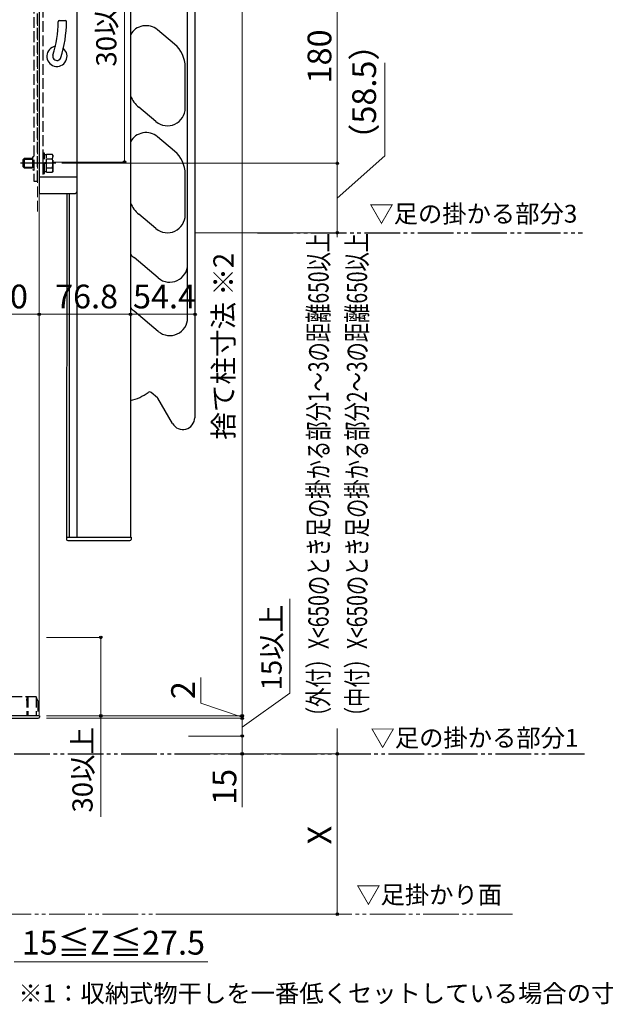
# Model space of a CAD drawing. Extents: x 175 to 1925, y 210 to 2815.
# Drawn here: x 702 to 1195, y 1436 to 2264 of the extents above; entities that cross this region are included whole.
import ezdxf

# ---------------------------------------------------------------- set-up
doc = ezdxf.new("R2010")
doc.units = 0
for name, pattern in [('YCENTER_1', [13, 10, -1, 1, -1]), ('YDIVIDE_1', [15, 10, -1, 1, -1, 1, -1]), ('YHIDDEN_1', [4, 3, -1])]:
    doc.linetypes.add(name, pattern=pattern)
for name, color, linetype, lineweight in [('USER1', 3, 'CONTINUOUS', 13), ('YKK_12', 2, 'CONTINUOUS', 13), ('YKK_13', 4, 'CONTINUOUS', 30), ('YKK_A1', 4, 'CONTINUOUS', 30), ('YKK_D', 6, 'CONTINUOUS', 13), ('YSS_K', 3, 'CONTINUOUS', 13)]:
    doc.layers.add(name, color=color, linetype=linetype, lineweight=lineweight)
doc.styles.add('text-b', font='txt')

msp = doc.modelspace()

# ---------------------------------------------------------------- linework, layer by layer
at = {"layer": 'YKK_12'}
msp.add_line((718.5, 1678.27), (718.5, 2378.27), dxfattribs=at)
at = {"layer": 'YKK_12', "linetype": 'YHIDDEN_1', "ltscale": 3}
for p, q in [((717.1, 2102.77), (717.1, 2363.77)), ((718.4, 2102.77), (718.4, 2363.77))]:
    msp.add_line(p, q, dxfattribs=at)
at = {"layer": 'YKK_13'}
for p, q in [((843.4, 2013.15), (843.4, 2486.18)), ((849.4, 2486.17), (849.4, 1929.17)), ((750.3, 2428.77), (750.28, 1828.77)), ((795.3, 2428.77), (795.28, 1828.77)), ((718.4, 2348.77), (718.4, 2117.77)), ((735.4, 2263.27), (740.4, 2263.27)), ((832.47, 2243.42), (818.04, 2255.53)), ((841.4, 2189.77), (841.4, 2224.27)), ((816.75, 2178.28), (802.33, 2190.39)), ((832.47, 2153.42), (818.04, 2165.53)), ((718.4, 2131.77), (750.3, 2131.77)), ((841.4, 2099.77), (841.4, 2134.27)), ((718.4, 2117.77), (748.3, 2117.77)), ((741.6, 2117.77), (741.58, 1826.77)), ((743.8, 2117.77), (743.78, 1828.77)), ((816.75, 2088.28), (802.33, 2100.39)), ((818.75, 2046.71), (798.33, 2063.85)), ((818.75, 2001.71), (798.33, 2018.85)), ((818.17, 1945.81), (812.71, 1950.4)), ((830.74, 1924.17), (818.4, 1945.55)), ((741.58, 1828.77), (795.78, 1828.77)), ((742.58, 1825.77), (794.78, 1825.77)), ((795.78, 1828.77), (795.78, 1826.77)), ((718.7, 1678.27), (693.5, 1678.27)), ((693.5, 1676.27), (717.7, 1676.27)), ((718.7, 1678.27), (718.7, 1677.27))]:
    msp.add_line(p, q, dxfattribs=at)
at = {"layer": 'YKK_13', "linetype": 'YHIDDEN_1', "ltscale": 3}
for p, q in [((713.9, 2338.27), (713.9, 2128.27)), ((717.1, 2128.27), (717.1, 2338.27)), ((721.6, 2334.77), (721.6, 2131.77)), ((704.6, 2146.07), (705.8, 2147.27)), ((704.6, 2146.07), (704.6, 2140.47)), ((705.15, 2146.62), (712.8, 2146.62)), ((705.8, 2147.27), (705.8, 2139.27)), ((712.8, 2147.27), (705.8, 2147.27)), ((712.8, 2148.52), (713.9, 2149.16)), ((712.8, 2148.52), (712.8, 2138.02)), ((721.4, 2151.77), (721.4, 2134.77)), ((723, 2151.77), (721.4, 2151.77)), ((723, 2134.77), (723, 2151.77)), ((724.6, 2150.32), (723, 2150.32)), ((724.6, 2150.78), (729.52, 2150.78)), ((724.6, 2135.77), (724.6, 2150.78)), ((724.6, 2139.27), (724.6, 2147.27)), ((724.6, 2147.02), (729.52, 2147.02)), ((730.1, 2149.77), (729.52, 2150.78)), ((730.1, 2136.77), (730.1, 2149.77)), ((704.6, 2140.47), (705.8, 2139.27)), ((705.15, 2139.92), (712.8, 2139.92)), ((705.8, 2139.27), (712.8, 2139.27)), ((712.8, 2138.02), (713.9, 2137.39)), ((724.6, 2143.52), (723, 2143.52)), ((724.6, 2143.02), (723, 2143.02)), ((724.6, 2139.52), (729.52, 2139.52)), ((721.4, 2134.77), (723, 2134.77)), ((723, 2136.22), (724.6, 2136.22)), ((724.6, 2135.77), (729.52, 2135.77)), ((730.1, 2136.77), (729.52, 2135.77)), ((713.9, 2128.27), (717.1, 2128.27)), ((716, 1694.27), (693.5, 1694.27)), ((708, 1694.27), (708, 1678.27)), ((709, 1694.27), (709, 1678.27)), ((716, 1694.27), (716, 1678.27)), ((717.2, 1690.97), (716, 1694.27)), ((717.2, 1690.97), (717.2, 1678.27))]:
    msp.add_line(p, q, dxfattribs=at)
at = {"layer": 'YKK_13', "linetype": 'YCENTER_1', "ltscale": 3}
msp.add_line((732.6, 2143.27), (702.1, 2143.27), dxfattribs=at)
at = {"layer": 'YKK_13'}
for centre, radius, start, end in [((641.4, 2262.41), 93, 342.42628, 359.9168), ((735.4, 2262.27), 1, 90, 179.9168), ((641.4, 2262.41), 100, 342.42628, 359.921), ((740.4, 2262.27), 1, 359.921, 90), ((808.4, 2244.04), 15, 50, 150.82288), ((733.4, 2233.27), 8.5, 99.06344, 50.39019), ((816.4, 2224.27), 25, 0, 50), ((733.4, 2233.27), 3.5, 162.42628, 342.42628), ((818.4, 2209.54), 25, 202.50174, 230), ((826.4, 2189.77), 15, 230, 0), ((808.4, 2154.04), 15, 50, 150.82288), ((816.4, 2134.27), 25, 0, 50), ((748.3, 2119.77), 2, 270, 0), ((818.4, 2119.54), 25, 202.50174, 230), ((826.4, 2099.77), 15, 230, 0), ((814.4, 2082.9), 25, 220.19362, 230), ((828.4, 2058.2), 15, 230.00001, 360), ((814.4, 2038), 25, 220.19362, 230), ((828.4, 2013.2), 15, 230.00001, 360), ((786.4, 1982.59), 40, 282.86076, 306.57674), ((786.4, 1982.59), 40, 282.86076, 306.57674), ((811.42, 1948.86), 2, 50, 126.57674), ((817.53, 1945.05), 1, 30, 50), ((839.4, 1929.17), 10, 210, 0), ((742.58, 1826.77), 1, 180, 270), ((794.78, 1826.77), 1, 270, 0), ((717.7, 1677.27), 1, 270, 0)]:
    msp.add_arc(centre, radius, start, end, dxfattribs=at)
at = {"layer": 'YKK_13', "linetype": 'YHIDDEN_1', "ltscale": 3}
for centre, radius, start, end in [((726.78, 2148.9), 3.32, 325.61575, 34.38425), ((717.68, 2143.27), 12.42, 342.41205, 17.58795), ((726.78, 2137.64), 3.32, 325.61575, 34.38425)]:
    msp.add_arc(centre, radius, start, end, dxfattribs=at)
at = {"layer": 'YKK_13', "linetype": 'YHIDDEN_1', "ltscale": 3, "extrusion": (0, 0, -1)}
msp.add_ellipse((708.5, 1692.35), major_axis=(0, -1.38), ratio=0.362319, start_param=4.712389, end_param=7.853982, dxfattribs=at)
at = {"layer": 'YKK_A1', "linetype": 'YDIVIDE_1', "ltscale": 3}
for p, q in [((902.24, 2084.77), (1175.76, 2084.77)), ((697.5, 1646.27), (1177.52, 1646.27))]:
    msp.add_line(p, q, dxfattribs=at)
at = {"layer": 'YKK_D'}
for p, q in [((790.29, 2378.27), (790.29, 2144.27)), ((889.4, 2378.27), (889.4, 1678.27)), ((969.4, 2323.27), (969.4, 2143.27)), ((1009.4, 2149.56), (1009.4, 2227.63)), ((969.4, 2114.02), (1009.4, 2149.56)), ((730.7, 2144.27), (791.29, 2144.27)), ((737.66, 2143.27), (970.4, 2143.27)), ((850.4, 2143.27), (970.4, 2143.27)), ((969.4, 2143.27), (969.4, 2084.77)), ((850.4, 2084.77), (970.4, 2084.77)), ((850.4, 2084.77), (970.4, 2084.77)), ((969.4, 2084.77), (969.4, 2081.13)), ((718.5, 2028.77), (718.5, 2015.14)), ((718.5, 2028.77), (718.5, 2015.14)), ((795.3, 2028.77), (795.3, 2015.14)), ((718.5, 2016.14), (668.5, 2016.14)), ((718.5, 2016.14), (795.3, 2016.14)), ((795.3, 2007.95), (795.3, 2017.14)), ((795.3, 2016.14), (849.7, 2016.14)), ((849.7, 2007.95), (849.7, 2017.14)), ((929.4, 1697.27), (929.4, 1776.72)), ((724.5, 1744.27), (771.28, 1744.27)), ((770.28, 1744.27), (770.28, 1678.27)), ((854.58, 1688.82), (854.58, 1710.41)), ((889.4, 1668.77), (929.4, 1697.27)), ((889.4, 1677.27), (854.58, 1688.82)), ((889.4, 1678.27), (889.4, 1682.57)), ((724.5, 1678.27), (771.28, 1678.27)), ((724.5, 1678.27), (890.4, 1678.27)), ((724.5, 1676.27), (890.4, 1676.27)), ((725.74, 1678.27), (890.4, 1678.27)), ((770.28, 1678.27), (770.28, 1593.17)), ((863.41, 1676.27), (890.4, 1676.27)), ((889.4, 1678.27), (889.4, 1676.27)), ((889.4, 1678.27), (889.4, 1676.27)), ((889.4, 1676.27), (889.4, 1671.97)), ((889.4, 1676.27), (889.4, 1661.27)), ((969.4, 1646.27), (969.4, 1667.68)), ((844.15, 1661.27), (890.4, 1661.27)), ((844.15, 1661.27), (890.4, 1661.27)), ((889.4, 1661.27), (889.4, 1646.27)), ((842.15, 1646.27), (970.4, 1646.27)), ((843.15, 1646.27), (970.4, 1646.27)), ((844.15, 1646.27), (890.4, 1646.27)), ((889.4, 1601.43), (889.4, 1646.27)), ((969.4, 1646.27), (969.4, 1511.36)), ((841.71, 1511.36), (970.4, 1511.36)), ((697.5, 1471.36), (860.55, 1471.36))]:
    msp.add_line(p, q, dxfattribs=at)
at = {"layer": 'YKK_D', "linetype": 'ByBlock', "lineweight": -2}
for centre in [(790.29, 2144.27), (969.4, 2143.27), (969.4, 2143.27), (969.4, 2084.77), (969.4, 2084.77), (718.5, 2016.14), (718.5, 2016.14), (795.3, 2016.14), (795.3, 2016.14), (849.7, 2016.14), (770.28, 1744.27), (770.28, 1678.27), (889.4, 1678.27), (889.4, 1678.27), (889.4, 1676.27), (889.4, 1676.27), (889.4, 1661.27), (889.4, 1661.27), (889.4, 1646.27), (969.4, 1646.27), (969.4, 1646.27), (969.4, 1511.36)]:
    msp.add_circle(centre, 1.07, dxfattribs=at)
at = {"layer": 'YSS_K', "linetype": 'YDIVIDE_1', "ltscale": 3}
msp.add_line((1116.76, 1511.36), (680, 1511.36), dxfattribs=at)

# ---------------------------------------------------------------- texts
at = {"layer": 'USER1', "style": 'text-b'}
for s, p in [('▽足の掛かる部分3', (996.38, 2093.27)), ('▽足の掛かる部分1', (997.37, 1652.27)), ('▽足掛かり面', (985.37, 1520.27)), ('※1：収納式物干しを一番低くセットしている場合の寸法。', (700.95, 1437.27))]:
    msp.add_text(s, height=15, dxfattribs=at).set_placement(p)
at = {"layer": 'YKK_D', "style": 'text-b'}
for s, height, p in [('30以上', 17, (783.46, 2224.62)), ('180', 20, (964.4, 2210.43)), ('（58.5）', 20, (1002.01, 2149.34)), ('捨て柱寸法 ※2', 17, (882.08, 1910.68)), ('15以上', 17, (922.56, 1699.67)), ('2', 20, (849.58, 1692.34)), ('30以上', 17, (763.44, 1596.91)), ('15', 20, (884.4, 1603.36)), ('X', 20, (964.4, 1570.07))]:
    msp.add_text(s, height=height, rotation=90, dxfattribs=at).set_placement(p)
at = {"layer": 'YKK_D', "style": 'text-b', "width": 0.7}
for s, p in [('（外付）X<650のとき足の掛かる部分1～3の距離650以上', (962.08, 1669.57)), ('（中付）X<650のとき足の掛かる部分2～3の距離650以上', (994.49, 1669.57))]:
    msp.add_text(s, height=17, rotation=90, dxfattribs=at).set_placement(p)
at = {"layer": 'YKK_D', "style": 'text-b'}
for s, p in [('50', (678.73, 2021.14)), ('76.8', (731.84, 2021.14)), ('54.4', (797.44, 2021.14)), ('15≦Z≦27.5', (703.73, 1477.38))]:
    msp.add_text(s, height=20, dxfattribs=at).set_placement(p)

doc.saveas('drawing.dxf')
